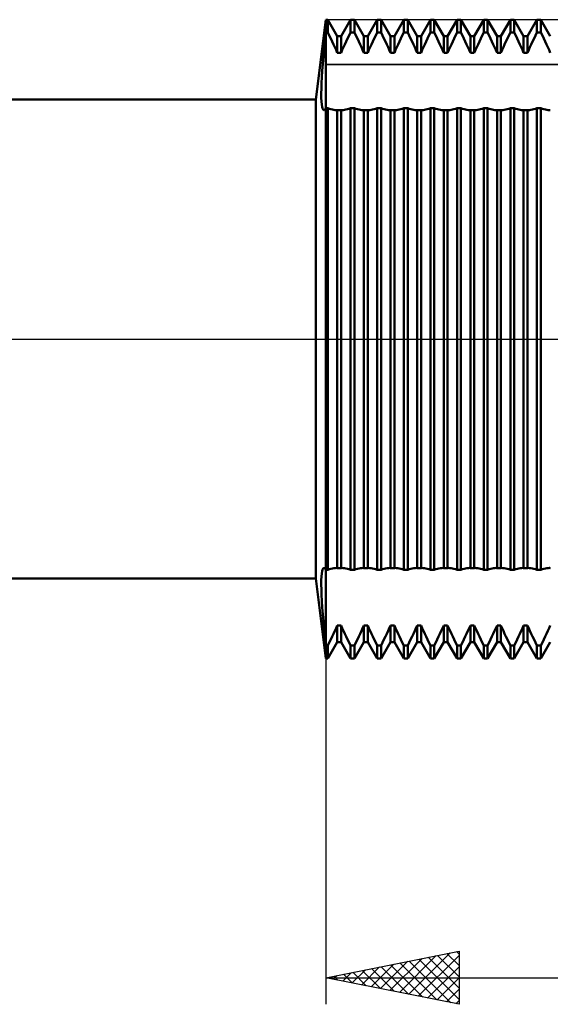
# Model space of a CAD drawing. Units: millimetres. Extents: x -27 to 180, y -41 to 47.
# Drawn here: x 101 to 120, y -25 to 12 of the extents above; entities that cross this region are included whole.
import ezdxf

# ---------------------------------------------------------------- set-up
doc = ezdxf.new("R2010")
doc.units = ezdxf.units.MM
doc.header["$LTSCALE"] = 5.15
doc.linetypes.add('LONGDASH_DASH', pattern=[0.85, 0.4, -0.2, 0.05, -0.2])
for name, color, linetype in [('1', 4, 'CONTINUOUS'), ('2', 7, 'CONTINUOUS'), ('4', 2, 'LONGDASH_DASH'), ('CUT', 1, 'CONTINUOUS'), ('NOCUT', 7, 'CONTINUOUS'), ('SK4', 2, 'LONGDASH_DASH')]:
    doc.layers.add(name, color=color, linetype=linetype)

msp = doc.modelspace()

# ---------------------------------------------------------------- linework, layer by layer
at = {"layer": '1', "color": 4, "linetype": 'CONTINUOUS', "lineweight": 50}
for p, q in [((111.625, 9), (112, 12)), ((112, 12), (112.073, 12)), ((112, -12), (112, 12)), ((112.427, 11.386), (112.073, 12)), ((112.073, 11.52), (112.073, 12)), ((112.573, 11.386), (112.927, 12)), ((112.927, 12), (113.073, 12)), ((112.927, 11.52), (112.927, 12)), ((113.427, 11.386), (113.073, 12)), ((113.073, 11.52), (113.073, 12)), ((113.573, 11.386), (113.927, 12)), ((113.927, 12), (114.073, 12)), ((113.927, 11.52), (113.927, 12)), ((114.427, 11.386), (114.073, 12)), ((114.073, 11.52), (114.073, 12)), ((114.573, 11.386), (114.927, 12)), ((114.927, 12), (115.073, 12)), ((114.927, 11.52), (114.927, 12)), ((115.427, 11.386), (115.073, 12)), ((115.073, 11.52), (115.073, 12)), ((115.573, 11.386), (115.927, 12)), ((115.927, 12), (116.073, 12)), ((115.927, 11.52), (115.927, 12)), ((116.427, 11.386), (116.073, 12)), ((116.073, 11.52), (116.073, 12)), ((116.573, 11.386), (116.927, 12)), ((116.927, 12), (117.073, 12)), ((116.927, 11.52), (116.927, 12)), ((117.427, 11.386), (117.073, 12)), ((117.073, 11.52), (117.073, 12)), ((117.573, 11.386), (117.927, 12)), ((117.927, 12), (118.073, 12)), ((117.927, 11.52), (117.927, 12)), ((118.427, 11.386), (118.073, 12)), ((118.073, 11.52), (118.073, 12)), ((118.573, 11.386), (118.927, 12)), ((118.927, 12), (119.073, 12)), ((118.927, 11.52), (118.927, 12)), ((119.427, 11.386), (119.073, 12)), ((119.073, 11.52), (119.073, 12)), ((119.573, 11.386), (119.927, 12)), ((119.927, 12), (120.073, 12)), ((119.927, 11.52), (119.927, 12)), ((120.427, 11.386), (120.073, 12)), ((120.073, 11.52), (120.073, 12)), ((111.967, 11.208), (112, 11.52)), ((112, 11.52), (112.073, 11.52)), ((112.129, 11.406), (112.073, 11.52)), ((112.871, 11.406), (112.927, 11.52)), ((112.927, 11.52), (113.073, 11.52)), ((113.129, 11.406), (113.073, 11.52)), ((113.871, 11.406), (113.927, 11.52)), ((113.927, 11.52), (114.073, 11.52)), ((114.129, 11.406), (114.073, 11.52)), ((114.871, 11.406), (114.927, 11.52)), ((114.927, 11.52), (115.073, 11.52)), ((115.129, 11.406), (115.073, 11.52)), ((115.871, 11.406), (115.927, 11.52)), ((115.927, 11.52), (116.073, 11.52)), ((116.129, 11.406), (116.073, 11.52)), ((116.871, 11.406), (116.927, 11.52)), ((116.927, 11.52), (117.073, 11.52)), ((117.129, 11.406), (117.073, 11.52)), ((117.871, 11.406), (117.927, 11.52)), ((117.927, 11.52), (118.073, 11.52)), ((118.129, 11.406), (118.073, 11.52)), ((118.871, 11.406), (118.927, 11.52)), ((118.927, 11.52), (119.073, 11.52)), ((119.129, 11.406), (119.073, 11.52)), ((119.871, 11.406), (119.927, 11.52)), ((119.927, 11.52), (120.073, 11.52)), ((120.129, 11.406), (120.073, 11.52)), ((111.937, 10.906), (111.967, 11.208)), ((112.183, 11.293), (112.129, 11.406)), ((112.236, 11.183), (112.183, 11.293)), ((112.286, 11.074), (112.236, 11.183)), ((112.427, 11.386), (112.573, 11.386)), ((112.427, 10.76), (112.427, 11.386)), ((112.573, 10.76), (112.573, 11.386)), ((112.714, 11.074), (112.764, 11.183)), ((112.764, 11.183), (112.817, 11.293)), ((112.817, 11.293), (112.871, 11.406)), ((113.183, 11.293), (113.129, 11.406)), ((113.236, 11.183), (113.183, 11.293)), ((113.286, 11.074), (113.236, 11.183)), ((113.427, 11.386), (113.573, 11.386)), ((113.427, 10.76), (113.427, 11.386)), ((113.573, 10.76), (113.573, 11.386)), ((113.714, 11.074), (113.764, 11.183)), ((113.764, 11.183), (113.817, 11.293)), ((113.817, 11.293), (113.871, 11.406)), ((114.183, 11.293), (114.129, 11.406)), ((114.236, 11.183), (114.183, 11.293)), ((114.286, 11.074), (114.236, 11.183)), ((114.427, 11.386), (114.573, 11.386)), ((114.427, 10.76), (114.427, 11.386)), ((114.573, 10.76), (114.573, 11.386)), ((114.714, 11.074), (114.764, 11.183)), ((114.764, 11.183), (114.817, 11.293)), ((114.817, 11.293), (114.871, 11.406)), ((115.183, 11.293), (115.129, 11.406)), ((115.236, 11.183), (115.183, 11.293)), ((115.286, 11.074), (115.236, 11.183)), ((115.427, 11.386), (115.573, 11.386)), ((115.427, 10.76), (115.427, 11.386)), ((115.573, 10.76), (115.573, 11.386)), ((115.714, 11.074), (115.764, 11.183)), ((115.764, 11.183), (115.817, 11.293)), ((115.817, 11.293), (115.871, 11.406)), ((116.183, 11.293), (116.129, 11.406)), ((116.236, 11.183), (116.183, 11.293)), ((116.286, 11.074), (116.236, 11.183)), ((116.427, 11.386), (116.573, 11.386)), ((116.427, 10.76), (116.427, 11.386)), ((116.573, 10.76), (116.573, 11.386)), ((116.714, 11.074), (116.764, 11.183)), ((116.764, 11.183), (116.817, 11.293)), ((116.817, 11.293), (116.871, 11.406)), ((117.183, 11.293), (117.129, 11.406)), ((117.236, 11.183), (117.183, 11.293)), ((117.286, 11.074), (117.236, 11.183)), ((117.427, 11.386), (117.573, 11.386)), ((117.427, 10.76), (117.427, 11.386)), ((117.573, 10.76), (117.573, 11.386)), ((117.714, 11.074), (117.764, 11.183)), ((117.764, 11.183), (117.817, 11.293)), ((117.817, 11.293), (117.871, 11.406)), ((118.183, 11.293), (118.129, 11.406)), ((118.236, 11.183), (118.183, 11.293)), ((118.286, 11.074), (118.236, 11.183)), ((118.427, 11.386), (118.573, 11.386)), ((118.427, 10.76), (118.427, 11.386)), ((118.573, 10.76), (118.573, 11.386)), ((118.714, 11.074), (118.764, 11.183)), ((118.764, 11.183), (118.817, 11.293)), ((118.817, 11.293), (118.871, 11.406)), ((119.183, 11.293), (119.129, 11.406)), ((119.236, 11.183), (119.183, 11.293)), ((119.286, 11.074), (119.236, 11.183)), ((119.427, 11.386), (119.573, 11.386)), ((119.427, 10.76), (119.427, 11.386)), ((119.573, 10.76), (119.573, 11.386)), ((119.714, 11.074), (119.764, 11.183)), ((119.764, 11.183), (119.817, 11.293)), ((119.817, 11.293), (119.871, 11.406)), ((120.183, 11.293), (120.129, 11.406)), ((120.236, 11.183), (120.183, 11.293)), ((120.286, 11.074), (120.236, 11.183)), ((111.91, 10.617), (111.937, 10.906)), ((112.335, 10.968), (112.286, 11.074)), ((112.382, 10.864), (112.335, 10.968)), ((112.427, 10.76), (112.382, 10.864)), ((112.427, 10.76), (112.573, 10.76)), ((112.573, 10.76), (112.618, 10.864)), ((112.618, 10.864), (112.665, 10.968)), ((112.665, 10.968), (112.714, 11.074)), ((113.335, 10.968), (113.286, 11.074)), ((113.382, 10.864), (113.335, 10.968)), ((113.427, 10.76), (113.382, 10.864)), ((113.427, 10.76), (113.573, 10.76)), ((113.573, 10.76), (113.618, 10.864)), ((113.618, 10.864), (113.665, 10.968)), ((113.665, 10.968), (113.714, 11.074)), ((114.335, 10.968), (114.286, 11.074)), ((114.382, 10.864), (114.335, 10.968)), ((114.427, 10.76), (114.382, 10.864)), ((114.427, 10.76), (114.573, 10.76)), ((114.573, 10.76), (114.618, 10.864)), ((114.618, 10.864), (114.665, 10.968)), ((114.665, 10.968), (114.714, 11.074)), ((115.335, 10.968), (115.286, 11.074)), ((115.382, 10.864), (115.335, 10.968)), ((115.427, 10.76), (115.382, 10.864)), ((115.427, 10.76), (115.573, 10.76)), ((115.573, 10.76), (115.618, 10.864)), ((115.618, 10.864), (115.665, 10.968)), ((115.665, 10.968), (115.714, 11.074)), ((116.335, 10.968), (116.286, 11.074)), ((116.382, 10.864), (116.335, 10.968)), ((116.427, 10.76), (116.382, 10.864)), ((116.427, 10.76), (116.573, 10.76)), ((116.573, 10.76), (116.618, 10.864)), ((116.618, 10.864), (116.665, 10.968)), ((116.665, 10.968), (116.714, 11.074)), ((117.335, 10.968), (117.286, 11.074)), ((117.382, 10.864), (117.335, 10.968)), ((117.427, 10.76), (117.382, 10.864)), ((117.427, 10.76), (117.573, 10.76)), ((117.573, 10.76), (117.618, 10.864)), ((117.618, 10.864), (117.665, 10.968)), ((117.665, 10.968), (117.714, 11.074)), ((118.335, 10.968), (118.286, 11.074)), ((118.382, 10.864), (118.335, 10.968)), ((118.427, 10.76), (118.382, 10.864)), ((118.427, 10.76), (118.573, 10.76)), ((118.573, 10.76), (118.618, 10.864)), ((118.618, 10.864), (118.665, 10.968)), ((118.665, 10.968), (118.714, 11.074)), ((119.335, 10.968), (119.286, 11.074)), ((119.382, 10.864), (119.335, 10.968)), ((119.427, 10.76), (119.382, 10.864)), ((119.427, 10.76), (119.573, 10.76)), ((119.573, 10.76), (119.618, 10.864)), ((119.618, 10.864), (119.665, 10.968)), ((119.665, 10.968), (119.714, 11.074)), ((120.335, 10.968), (120.286, 11.074)), ((120.382, 10.864), (120.335, 10.968)), ((120.427, 10.76), (120.382, 10.864)), ((111.886, 10.342), (111.91, 10.617)), ((111.85, 9.839), (111.866, 10.082)), ((111.866, 10.082), (111.886, 10.342)), ((111.838, 9.615), (111.85, 9.839)), ((111.828, 9.227), (111.831, 9.41)), ((111.831, 9.41), (111.838, 9.615)), ((68, 9), (111.625, 9)), ((111.625, -9), (111.625, 9)), ((111.83, 9.066), (111.828, 9.227)), ((111.836, 8.928), (111.83, 9.066)), ((111.846, 8.813), (111.836, 8.928)), ((111.861, 8.723), (111.846, 8.813)), ((111.88, 8.658), (111.861, 8.723)), ((111.902, 8.619), (111.88, 8.658)), ((111.928, 8.605), (111.902, 8.619)), ((111.928, 8.605), (111.939, 8.606)), ((111.939, 8.606), (111.951, 8.612)), ((111.951, 8.612), (111.962, 8.621)), ((111.962, 8.621), (111.975, 8.634)), ((111.975, 8.634), (111.987, 8.65)), ((111.987, 8.65), (112, 8.671)), ((112, 8.671), (112.073, 8.671)), ((112.132, 8.65), (112.073, 8.671)), ((112.073, -8.671), (112.073, 8.671)), ((112.19, 8.634), (112.132, 8.65)), ((112.246, 8.621), (112.19, 8.634)), ((112.299, 8.612), (112.246, 8.621)), ((112.35, 8.606), (112.299, 8.612)), ((112.399, 8.604), (112.35, 8.606)), ((112.399, 8.604), (112.404, 8.604)), ((112.404, 8.604), (112.408, 8.604)), ((112.408, 8.604), (112.413, 8.605)), ((112.413, 8.605), (112.418, 8.605)), ((112.418, 8.605), (112.422, 8.605)), ((112.422, 8.605), (112.427, 8.605)), ((112.427, 8.605), (112.573, 8.605)), ((112.427, -8.605), (112.427, 8.605)), ((112.578, 8.605), (112.573, 8.605)), ((112.573, -8.605), (112.573, 8.605)), ((112.582, 8.605), (112.578, 8.605)), ((112.587, 8.605), (112.582, 8.605)), ((112.592, 8.604), (112.587, 8.605)), ((112.596, 8.604), (112.592, 8.604)), ((112.601, 8.604), (112.596, 8.604)), ((112.601, 8.604), (112.65, 8.606)), ((112.65, 8.606), (112.701, 8.612)), ((112.701, 8.612), (112.754, 8.621)), ((112.754, 8.621), (112.81, 8.634)), ((112.81, 8.634), (112.868, 8.65)), ((112.868, 8.65), (112.927, 8.671)), ((112.927, 8.671), (113.073, 8.671)), ((112.927, -8.671), (112.927, 8.671)), ((113.132, 8.65), (113.073, 8.671)), ((113.073, -8.671), (113.073, 8.671)), ((113.19, 8.634), (113.132, 8.65)), ((113.246, 8.621), (113.19, 8.634)), ((113.299, 8.612), (113.246, 8.621)), ((113.35, 8.606), (113.299, 8.612)), ((113.399, 8.604), (113.35, 8.606)), ((113.399, 8.604), (113.404, 8.604)), ((113.404, 8.604), (113.408, 8.604)), ((113.408, 8.604), (113.413, 8.605)), ((113.413, 8.605), (113.418, 8.605)), ((113.418, 8.605), (113.422, 8.605)), ((113.422, 8.605), (113.427, 8.605)), ((113.427, 8.605), (113.573, 8.605)), ((113.427, -8.605), (113.427, 8.605)), ((113.578, 8.605), (113.573, 8.605)), ((113.573, -8.605), (113.573, 8.605)), ((113.582, 8.605), (113.578, 8.605)), ((113.587, 8.605), (113.582, 8.605)), ((113.592, 8.604), (113.587, 8.605)), ((113.596, 8.604), (113.592, 8.604)), ((113.601, 8.604), (113.596, 8.604)), ((113.601, 8.604), (113.65, 8.606)), ((113.65, 8.606), (113.701, 8.612)), ((113.701, 8.612), (113.754, 8.621)), ((113.754, 8.621), (113.81, 8.634)), ((113.81, 8.634), (113.868, 8.65)), ((113.868, 8.65), (113.927, 8.671)), ((113.927, 8.671), (114.073, 8.671)), ((113.927, -8.671), (113.927, 8.671)), ((114.132, 8.65), (114.073, 8.671)), ((114.073, -8.671), (114.073, 8.671)), ((114.19, 8.634), (114.132, 8.65)), ((114.246, 8.621), (114.19, 8.634)), ((114.299, 8.612), (114.246, 8.621)), ((114.35, 8.606), (114.299, 8.612)), ((114.399, 8.604), (114.35, 8.606)), ((114.399, 8.604), (114.404, 8.604)), ((114.404, 8.604), (114.408, 8.604)), ((114.408, 8.604), (114.413, 8.605)), ((114.413, 8.605), (114.418, 8.605)), ((114.418, 8.605), (114.422, 8.605)), ((114.422, 8.605), (114.427, 8.605)), ((114.427, 8.605), (114.573, 8.605)), ((114.427, -8.605), (114.427, 8.605)), ((114.578, 8.605), (114.573, 8.605)), ((114.573, -8.605), (114.573, 8.605)), ((114.582, 8.605), (114.578, 8.605)), ((114.587, 8.605), (114.582, 8.605)), ((114.592, 8.604), (114.587, 8.605)), ((114.596, 8.604), (114.592, 8.604)), ((114.601, 8.604), (114.596, 8.604)), ((114.601, 8.604), (114.65, 8.606)), ((114.65, 8.606), (114.701, 8.612)), ((114.701, 8.612), (114.754, 8.621)), ((114.754, 8.621), (114.81, 8.634)), ((114.81, 8.634), (114.868, 8.65)), ((114.868, 8.65), (114.927, 8.671)), ((114.927, 8.671), (115.073, 8.671)), ((114.927, -8.671), (114.927, 8.671)), ((115.132, 8.65), (115.073, 8.671)), ((115.073, -8.671), (115.073, 8.671)), ((115.19, 8.634), (115.132, 8.65)), ((115.246, 8.621), (115.19, 8.634)), ((115.299, 8.612), (115.246, 8.621)), ((115.35, 8.606), (115.299, 8.612)), ((115.399, 8.604), (115.35, 8.606)), ((115.399, 8.604), (115.404, 8.604)), ((115.404, 8.604), (115.408, 8.604)), ((115.408, 8.604), (115.413, 8.605)), ((115.413, 8.605), (115.418, 8.605)), ((115.418, 8.605), (115.422, 8.605)), ((115.422, 8.605), (115.427, 8.605)), ((115.427, 8.605), (115.573, 8.605)), ((115.427, -8.605), (115.427, 8.605)), ((115.578, 8.605), (115.573, 8.605)), ((115.573, -8.605), (115.573, 8.605)), ((115.582, 8.605), (115.578, 8.605)), ((115.587, 8.605), (115.582, 8.605)), ((115.592, 8.604), (115.587, 8.605)), ((115.596, 8.604), (115.592, 8.604)), ((115.601, 8.604), (115.596, 8.604)), ((115.601, 8.604), (115.65, 8.606)), ((115.65, 8.606), (115.701, 8.612)), ((115.701, 8.612), (115.754, 8.621)), ((115.754, 8.621), (115.81, 8.634)), ((115.81, 8.634), (115.868, 8.65)), ((115.868, 8.65), (115.927, 8.671)), ((115.927, 8.671), (116.073, 8.671)), ((115.927, -8.671), (115.927, 8.671)), ((116.132, 8.65), (116.073, 8.671)), ((116.073, -8.671), (116.073, 8.671)), ((116.19, 8.634), (116.132, 8.65)), ((116.246, 8.621), (116.19, 8.634)), ((116.299, 8.612), (116.246, 8.621)), ((116.35, 8.606), (116.299, 8.612)), ((116.399, 8.604), (116.35, 8.606)), ((116.399, 8.604), (116.404, 8.604)), ((116.404, 8.604), (116.408, 8.604)), ((116.408, 8.604), (116.413, 8.605)), ((116.413, 8.605), (116.418, 8.605)), ((116.418, 8.605), (116.422, 8.605)), ((116.422, 8.605), (116.427, 8.605)), ((116.427, 8.605), (116.573, 8.605)), ((116.427, -8.605), (116.427, 8.605)), ((116.578, 8.605), (116.573, 8.605)), ((116.573, -8.605), (116.573, 8.605)), ((116.582, 8.605), (116.578, 8.605)), ((116.587, 8.605), (116.582, 8.605)), ((116.592, 8.604), (116.587, 8.605)), ((116.596, 8.604), (116.592, 8.604)), ((116.601, 8.604), (116.596, 8.604)), ((116.601, 8.604), (116.65, 8.606)), ((116.65, 8.606), (116.701, 8.612)), ((116.701, 8.612), (116.754, 8.621)), ((116.754, 8.621), (116.81, 8.634)), ((116.81, 8.634), (116.868, 8.65)), ((116.868, 8.65), (116.927, 8.671)), ((116.927, 8.671), (117.073, 8.671)), ((116.927, -8.671), (116.927, 8.671)), ((117.132, 8.65), (117.073, 8.671)), ((117.073, -8.671), (117.073, 8.671)), ((117.19, 8.634), (117.132, 8.65)), ((117.246, 8.621), (117.19, 8.634)), ((117.299, 8.612), (117.246, 8.621)), ((117.35, 8.606), (117.299, 8.612)), ((117.399, 8.604), (117.35, 8.606)), ((117.399, 8.604), (117.404, 8.604)), ((117.404, 8.604), (117.408, 8.604)), ((117.408, 8.604), (117.413, 8.605)), ((117.413, 8.605), (117.418, 8.605)), ((117.418, 8.605), (117.422, 8.605)), ((117.422, 8.605), (117.427, 8.605)), ((117.427, 8.605), (117.573, 8.605)), ((117.427, -8.605), (117.427, 8.605)), ((117.578, 8.605), (117.573, 8.605)), ((117.573, -8.605), (117.573, 8.605)), ((117.582, 8.605), (117.578, 8.605)), ((117.587, 8.605), (117.582, 8.605)), ((117.592, 8.604), (117.587, 8.605)), ((117.596, 8.604), (117.592, 8.604)), ((117.601, 8.604), (117.596, 8.604)), ((117.601, 8.604), (117.65, 8.606)), ((117.65, 8.606), (117.701, 8.612)), ((117.701, 8.612), (117.754, 8.621)), ((117.754, 8.621), (117.81, 8.634)), ((117.81, 8.634), (117.868, 8.65)), ((117.868, 8.65), (117.927, 8.671)), ((117.927, 8.671), (118.073, 8.671)), ((117.927, -8.671), (117.927, 8.671)), ((118.132, 8.65), (118.073, 8.671)), ((118.073, -8.671), (118.073, 8.671)), ((118.19, 8.634), (118.132, 8.65)), ((118.246, 8.621), (118.19, 8.634)), ((118.299, 8.612), (118.246, 8.621)), ((118.35, 8.606), (118.299, 8.612)), ((118.399, 8.604), (118.35, 8.606)), ((118.399, 8.604), (118.404, 8.604)), ((118.404, 8.604), (118.408, 8.604)), ((118.408, 8.604), (118.413, 8.605)), ((118.413, 8.605), (118.418, 8.605)), ((118.418, 8.605), (118.422, 8.605)), ((118.422, 8.605), (118.427, 8.605)), ((118.427, 8.605), (118.573, 8.605)), ((118.427, -8.605), (118.427, 8.605)), ((118.578, 8.605), (118.573, 8.605)), ((118.573, -8.605), (118.573, 8.605)), ((118.582, 8.605), (118.578, 8.605)), ((118.587, 8.605), (118.582, 8.605)), ((118.592, 8.604), (118.587, 8.605)), ((118.596, 8.604), (118.592, 8.604)), ((118.601, 8.604), (118.596, 8.604)), ((118.601, 8.604), (118.65, 8.606)), ((118.65, 8.606), (118.701, 8.612)), ((118.701, 8.612), (118.754, 8.621)), ((118.754, 8.621), (118.81, 8.634)), ((118.81, 8.634), (118.868, 8.65)), ((118.868, 8.65), (118.927, 8.671)), ((118.927, 8.671), (119.073, 8.671)), ((118.927, -8.671), (118.927, 8.671)), ((119.132, 8.65), (119.073, 8.671)), ((119.073, -8.671), (119.073, 8.671)), ((119.19, 8.634), (119.132, 8.65)), ((119.246, 8.621), (119.19, 8.634)), ((119.299, 8.612), (119.246, 8.621)), ((119.35, 8.606), (119.299, 8.612)), ((119.399, 8.604), (119.35, 8.606)), ((119.399, 8.604), (119.404, 8.604)), ((119.404, 8.604), (119.408, 8.604)), ((119.408, 8.604), (119.413, 8.605)), ((119.413, 8.605), (119.418, 8.605)), ((119.418, 8.605), (119.422, 8.605)), ((119.422, 8.605), (119.427, 8.605)), ((119.427, 8.605), (119.573, 8.605)), ((119.427, -8.605), (119.427, 8.605)), ((119.578, 8.605), (119.573, 8.605)), ((119.573, -8.605), (119.573, 8.605)), ((119.582, 8.605), (119.578, 8.605)), ((119.587, 8.605), (119.582, 8.605)), ((119.592, 8.604), (119.587, 8.605)), ((119.596, 8.604), (119.592, 8.604)), ((119.601, 8.604), (119.596, 8.604)), ((119.601, 8.604), (119.65, 8.606)), ((119.65, 8.606), (119.701, 8.612)), ((119.701, 8.612), (119.754, 8.621)), ((119.754, 8.621), (119.81, 8.634)), ((119.81, 8.634), (119.868, 8.65)), ((119.868, 8.65), (119.927, 8.671)), ((119.927, 8.671), (120.073, 8.671)), ((119.927, -8.671), (119.927, 8.671)), ((120.132, 8.65), (120.073, 8.671)), ((120.073, -8.671), (120.073, 8.671)), ((120.19, 8.634), (120.132, 8.65)), ((120.246, 8.621), (120.19, 8.634)), ((120.299, 8.612), (120.246, 8.621)), ((120.35, 8.606), (120.299, 8.612)), ((120.399, 8.604), (120.35, 8.606)), ((120.399, 8.604), (120.404, 8.604)), ((120.404, 8.604), (120.408, 8.604)), ((120.408, 8.604), (120.413, 8.605)), ((120.413, 8.605), (120.418, 8.605)), ((120.418, 8.605), (120.422, 8.605)), ((120.422, 8.605), (120.427, 8.605)), ((111.836, -8.928), (111.846, -8.814)), ((111.846, -8.814), (111.861, -8.723)), ((111.861, -8.723), (111.88, -8.658)), ((111.88, -8.658), (111.902, -8.619)), ((111.902, -8.619), (111.928, -8.605)), ((111.939, -8.606), (111.928, -8.605)), ((111.951, -8.612), (111.939, -8.606)), ((111.962, -8.621), (111.951, -8.612)), ((111.975, -8.634), (111.962, -8.621)), ((111.987, -8.65), (111.975, -8.634)), ((112, -8.671), (111.987, -8.65)), ((112, -8.671), (112.073, -8.671)), ((112.073, -8.671), (112.132, -8.65)), ((112.132, -8.65), (112.19, -8.634)), ((112.19, -8.634), (112.246, -8.621)), ((112.246, -8.621), (112.299, -8.612)), ((112.299, -8.612), (112.35, -8.606)), ((112.35, -8.606), (112.399, -8.604)), ((112.404, -8.604), (112.399, -8.604)), ((112.408, -8.604), (112.404, -8.604)), ((112.413, -8.605), (112.408, -8.604)), ((112.418, -8.605), (112.413, -8.605)), ((112.422, -8.605), (112.418, -8.605)), ((112.427, -8.605), (112.422, -8.605)), ((112.427, -8.605), (112.573, -8.605)), ((112.573, -8.605), (112.578, -8.605)), ((112.578, -8.605), (112.582, -8.605)), ((112.582, -8.605), (112.587, -8.605)), ((112.587, -8.605), (112.592, -8.604)), ((112.592, -8.604), (112.596, -8.604)), ((112.596, -8.604), (112.601, -8.604)), ((112.65, -8.606), (112.601, -8.604)), ((112.701, -8.612), (112.65, -8.606)), ((112.754, -8.621), (112.701, -8.612)), ((112.81, -8.634), (112.754, -8.621)), ((112.868, -8.65), (112.81, -8.634)), ((112.927, -8.671), (112.868, -8.65)), ((112.927, -8.671), (113.073, -8.671)), ((113.073, -8.671), (113.132, -8.65)), ((113.132, -8.65), (113.19, -8.634)), ((113.19, -8.634), (113.246, -8.621)), ((113.246, -8.621), (113.299, -8.612)), ((113.299, -8.612), (113.35, -8.606)), ((113.35, -8.606), (113.399, -8.604)), ((113.404, -8.604), (113.399, -8.604)), ((113.408, -8.604), (113.404, -8.604)), ((113.413, -8.605), (113.408, -8.604)), ((113.418, -8.605), (113.413, -8.605)), ((113.422, -8.605), (113.418, -8.605)), ((113.427, -8.605), (113.422, -8.605)), ((113.427, -8.605), (113.573, -8.605)), ((113.573, -8.605), (113.578, -8.605)), ((113.578, -8.605), (113.582, -8.605)), ((113.582, -8.605), (113.587, -8.605)), ((113.587, -8.605), (113.592, -8.604)), ((113.592, -8.604), (113.596, -8.604)), ((113.596, -8.604), (113.601, -8.604)), ((113.65, -8.606), (113.601, -8.604)), ((113.701, -8.612), (113.65, -8.606)), ((113.754, -8.621), (113.701, -8.612)), ((113.81, -8.634), (113.754, -8.621)), ((113.868, -8.65), (113.81, -8.634)), ((113.927, -8.671), (113.868, -8.65)), ((113.927, -8.671), (114.073, -8.671)), ((114.073, -8.671), (114.132, -8.65)), ((114.132, -8.65), (114.19, -8.634)), ((114.19, -8.634), (114.246, -8.621)), ((114.246, -8.621), (114.299, -8.612)), ((114.299, -8.612), (114.35, -8.606)), ((114.35, -8.606), (114.399, -8.604)), ((114.404, -8.604), (114.399, -8.604)), ((114.408, -8.604), (114.404, -8.604)), ((114.413, -8.605), (114.408, -8.604)), ((114.418, -8.605), (114.413, -8.605)), ((114.422, -8.605), (114.418, -8.605)), ((114.427, -8.605), (114.422, -8.605)), ((114.427, -8.605), (114.573, -8.605)), ((114.573, -8.605), (114.578, -8.605)), ((114.578, -8.605), (114.582, -8.605)), ((114.582, -8.605), (114.587, -8.605)), ((114.587, -8.605), (114.592, -8.604)), ((114.592, -8.604), (114.596, -8.604)), ((114.596, -8.604), (114.601, -8.604)), ((114.65, -8.606), (114.601, -8.604)), ((114.701, -8.612), (114.65, -8.606)), ((114.754, -8.621), (114.701, -8.612)), ((114.81, -8.634), (114.754, -8.621)), ((114.868, -8.65), (114.81, -8.634)), ((114.927, -8.671), (114.868, -8.65)), ((114.927, -8.671), (115.073, -8.671)), ((115.073, -8.671), (115.132, -8.65)), ((115.132, -8.65), (115.19, -8.634)), ((115.19, -8.634), (115.246, -8.621)), ((115.246, -8.621), (115.299, -8.612)), ((115.299, -8.612), (115.35, -8.606)), ((115.35, -8.606), (115.399, -8.604)), ((115.404, -8.604), (115.399, -8.604)), ((115.408, -8.604), (115.404, -8.604)), ((115.413, -8.605), (115.408, -8.604)), ((115.418, -8.605), (115.413, -8.605)), ((115.422, -8.605), (115.418, -8.605)), ((115.427, -8.605), (115.422, -8.605)), ((115.427, -8.605), (115.573, -8.605)), ((115.573, -8.605), (115.578, -8.605)), ((115.578, -8.605), (115.582, -8.605)), ((115.582, -8.605), (115.587, -8.605)), ((115.587, -8.605), (115.592, -8.604)), ((115.592, -8.604), (115.596, -8.604)), ((115.596, -8.604), (115.601, -8.604)), ((115.65, -8.606), (115.601, -8.604)), ((115.701, -8.612), (115.65, -8.606)), ((115.754, -8.621), (115.701, -8.612)), ((115.81, -8.634), (115.754, -8.621)), ((115.868, -8.65), (115.81, -8.634)), ((115.927, -8.671), (115.868, -8.65)), ((115.927, -8.671), (116.073, -8.671)), ((116.073, -8.671), (116.132, -8.65)), ((116.132, -8.65), (116.19, -8.634)), ((116.19, -8.634), (116.246, -8.621)), ((116.246, -8.621), (116.299, -8.612)), ((116.299, -8.612), (116.35, -8.606)), ((116.35, -8.606), (116.399, -8.604)), ((116.404, -8.604), (116.399, -8.604)), ((116.408, -8.604), (116.404, -8.604)), ((116.413, -8.605), (116.408, -8.604)), ((116.418, -8.605), (116.413, -8.605)), ((116.422, -8.605), (116.418, -8.605)), ((116.427, -8.605), (116.422, -8.605)), ((116.427, -8.605), (116.573, -8.605)), ((116.573, -8.605), (116.578, -8.605)), ((116.578, -8.605), (116.582, -8.605)), ((116.582, -8.605), (116.587, -8.605)), ((116.587, -8.605), (116.592, -8.604)), ((116.592, -8.604), (116.596, -8.604)), ((116.596, -8.604), (116.601, -8.604)), ((116.65, -8.606), (116.601, -8.604)), ((116.701, -8.612), (116.65, -8.606)), ((116.754, -8.621), (116.701, -8.612)), ((116.81, -8.634), (116.754, -8.621)), ((116.868, -8.65), (116.81, -8.634)), ((116.927, -8.671), (116.868, -8.65)), ((116.927, -8.671), (117.073, -8.671)), ((117.073, -8.671), (117.132, -8.65)), ((117.132, -8.65), (117.19, -8.634)), ((117.19, -8.634), (117.246, -8.621)), ((117.246, -8.621), (117.299, -8.612)), ((117.299, -8.612), (117.35, -8.606)), ((117.35, -8.606), (117.399, -8.604)), ((117.404, -8.604), (117.399, -8.604)), ((117.408, -8.604), (117.404, -8.604)), ((117.413, -8.605), (117.408, -8.604)), ((117.418, -8.605), (117.413, -8.605)), ((117.422, -8.605), (117.418, -8.605)), ((117.427, -8.605), (117.422, -8.605)), ((117.427, -8.605), (117.573, -8.605)), ((117.573, -8.605), (117.578, -8.605)), ((117.578, -8.605), (117.582, -8.605)), ((117.582, -8.605), (117.587, -8.605)), ((117.587, -8.605), (117.592, -8.604)), ((117.592, -8.604), (117.596, -8.604)), ((117.596, -8.604), (117.601, -8.604)), ((117.65, -8.606), (117.601, -8.604)), ((117.701, -8.612), (117.65, -8.606)), ((117.754, -8.621), (117.701, -8.612)), ((117.81, -8.634), (117.754, -8.621)), ((117.868, -8.65), (117.81, -8.634)), ((117.927, -8.671), (117.868, -8.65)), ((117.927, -8.671), (118.073, -8.671)), ((118.073, -8.671), (118.132, -8.65)), ((118.132, -8.65), (118.19, -8.634)), ((118.19, -8.634), (118.246, -8.621)), ((118.246, -8.621), (118.299, -8.612)), ((118.299, -8.612), (118.35, -8.606)), ((118.35, -8.606), (118.399, -8.604)), ((118.404, -8.604), (118.399, -8.604)), ((118.408, -8.604), (118.404, -8.604)), ((118.413, -8.605), (118.408, -8.604)), ((118.418, -8.605), (118.413, -8.605)), ((118.422, -8.605), (118.418, -8.605)), ((118.427, -8.605), (118.422, -8.605)), ((118.427, -8.605), (118.573, -8.605)), ((118.573, -8.605), (118.578, -8.605)), ((118.578, -8.605), (118.582, -8.605)), ((118.582, -8.605), (118.587, -8.605)), ((118.587, -8.605), (118.592, -8.604)), ((118.592, -8.604), (118.596, -8.604)), ((118.596, -8.604), (118.601, -8.604)), ((118.65, -8.606), (118.601, -8.604)), ((118.701, -8.612), (118.65, -8.606)), ((118.754, -8.621), (118.701, -8.612)), ((118.81, -8.634), (118.754, -8.621)), ((118.868, -8.65), (118.81, -8.634)), ((118.927, -8.671), (118.868, -8.65)), ((118.927, -8.671), (119.073, -8.671)), ((119.073, -8.671), (119.132, -8.65)), ((119.132, -8.65), (119.19, -8.634)), ((119.19, -8.634), (119.246, -8.621)), ((119.246, -8.621), (119.299, -8.612)), ((119.299, -8.612), (119.35, -8.606)), ((119.35, -8.606), (119.399, -8.604)), ((119.404, -8.604), (119.399, -8.604)), ((119.408, -8.604), (119.404, -8.604)), ((119.413, -8.605), (119.408, -8.604)), ((119.418, -8.605), (119.413, -8.605)), ((119.422, -8.605), (119.418, -8.605)), ((119.427, -8.605), (119.422, -8.605)), ((119.427, -8.605), (119.573, -8.605)), ((119.573, -8.605), (119.578, -8.605)), ((119.578, -8.605), (119.582, -8.605)), ((119.582, -8.605), (119.587, -8.605)), ((119.587, -8.605), (119.592, -8.604)), ((119.592, -8.604), (119.596, -8.604)), ((119.596, -8.604), (119.601, -8.604)), ((119.65, -8.606), (119.601, -8.604)), ((119.701, -8.612), (119.65, -8.606)), ((119.754, -8.621), (119.701, -8.612)), ((119.81, -8.634), (119.754, -8.621)), ((119.868, -8.65), (119.81, -8.634)), ((119.927, -8.671), (119.868, -8.65)), ((119.927, -8.671), (120.073, -8.671)), ((120.073, -8.671), (120.132, -8.65)), ((120.132, -8.65), (120.19, -8.634)), ((120.19, -8.634), (120.246, -8.621)), ((120.246, -8.621), (120.299, -8.612)), ((120.299, -8.612), (120.35, -8.606)), ((120.35, -8.606), (120.399, -8.604)), ((120.404, -8.604), (120.399, -8.604)), ((120.408, -8.604), (120.404, -8.604)), ((120.413, -8.605), (120.408, -8.604)), ((120.418, -8.605), (120.413, -8.605)), ((120.422, -8.605), (120.418, -8.605)), ((120.427, -8.605), (120.422, -8.605)), ((68, -9), (111.625, -9)), ((112, -12), (111.625, -9)), ((111.828, -9.229), (111.83, -9.067)), ((111.831, -9.412), (111.828, -9.229)), ((111.83, -9.067), (111.836, -8.928)), ((111.839, -9.616), (111.831, -9.412)), ((111.85, -9.84), (111.839, -9.616)), ((111.866, -10.083), (111.85, -9.84)), ((111.887, -10.343), (111.866, -10.083)), ((111.91, -10.618), (111.887, -10.343)), ((111.937, -10.907), (111.91, -10.618)), ((111.967, -11.208), (111.937, -10.907)), ((112.236, -11.183), (112.286, -11.074)), ((112.286, -11.074), (112.335, -10.968)), ((112.335, -10.968), (112.382, -10.864)), ((112.382, -10.864), (112.427, -10.76)), ((112.427, -10.76), (112.573, -10.76)), ((112.427, -11.386), (112.427, -10.76)), ((112.618, -10.864), (112.573, -10.76)), ((112.573, -11.386), (112.573, -10.76)), ((112.665, -10.968), (112.618, -10.864)), ((112.714, -11.074), (112.665, -10.968)), ((112.764, -11.183), (112.714, -11.074)), ((113.236, -11.183), (113.286, -11.074)), ((113.286, -11.074), (113.335, -10.968)), ((113.335, -10.968), (113.382, -10.864)), ((113.382, -10.864), (113.427, -10.76)), ((113.427, -10.76), (113.573, -10.76)), ((113.427, -11.386), (113.427, -10.76)), ((113.618, -10.864), (113.573, -10.76)), ((113.573, -11.386), (113.573, -10.76)), ((113.665, -10.968), (113.618, -10.864)), ((113.714, -11.074), (113.665, -10.968)), ((113.764, -11.183), (113.714, -11.074)), ((114.236, -11.183), (114.286, -11.074)), ((114.286, -11.074), (114.335, -10.968)), ((114.335, -10.968), (114.382, -10.864)), ((114.382, -10.864), (114.427, -10.76)), ((114.427, -10.76), (114.573, -10.76)), ((114.427, -11.386), (114.427, -10.76)), ((114.618, -10.864), (114.573, -10.76)), ((114.573, -11.386), (114.573, -10.76)), ((114.665, -10.968), (114.618, -10.864)), ((114.714, -11.074), (114.665, -10.968)), ((114.764, -11.183), (114.714, -11.074)), ((115.236, -11.183), (115.286, -11.074)), ((115.286, -11.074), (115.335, -10.968)), ((115.335, -10.968), (115.382, -10.864)), ((115.382, -10.864), (115.427, -10.76)), ((115.427, -10.76), (115.573, -10.76)), ((115.427, -11.386), (115.427, -10.76)), ((115.618, -10.864), (115.573, -10.76)), ((115.573, -11.386), (115.573, -10.76)), ((115.665, -10.968), (115.618, -10.864)), ((115.714, -11.074), (115.665, -10.968)), ((115.764, -11.183), (115.714, -11.074)), ((116.236, -11.183), (116.286, -11.074)), ((116.286, -11.074), (116.335, -10.968)), ((116.335, -10.968), (116.382, -10.864)), ((116.382, -10.864), (116.427, -10.76)), ((116.427, -10.76), (116.573, -10.76)), ((116.427, -11.386), (116.427, -10.76)), ((116.618, -10.864), (116.573, -10.76)), ((116.573, -11.386), (116.573, -10.76)), ((116.665, -10.968), (116.618, -10.864)), ((116.714, -11.074), (116.665, -10.968)), ((116.764, -11.183), (116.714, -11.074)), ((117.236, -11.183), (117.286, -11.074)), ((117.286, -11.074), (117.335, -10.968)), ((117.335, -10.968), (117.382, -10.864)), ((117.382, -10.864), (117.427, -10.76)), ((117.427, -10.76), (117.573, -10.76)), ((117.427, -11.386), (117.427, -10.76)), ((117.618, -10.864), (117.573, -10.76)), ((117.573, -11.386), (117.573, -10.76)), ((117.665, -10.968), (117.618, -10.864)), ((117.714, -11.074), (117.665, -10.968)), ((117.764, -11.183), (117.714, -11.074)), ((118.236, -11.183), (118.286, -11.074)), ((118.286, -11.074), (118.335, -10.968)), ((118.335, -10.968), (118.382, -10.864)), ((118.382, -10.864), (118.427, -10.76)), ((118.427, -10.76), (118.573, -10.76)), ((118.427, -11.386), (118.427, -10.76)), ((118.618, -10.864), (118.573, -10.76)), ((118.573, -11.386), (118.573, -10.76)), ((118.665, -10.968), (118.618, -10.864)), ((118.714, -11.074), (118.665, -10.968)), ((118.764, -11.183), (118.714, -11.074)), ((119.236, -11.183), (119.286, -11.074)), ((119.286, -11.074), (119.335, -10.968)), ((119.335, -10.968), (119.382, -10.864)), ((119.382, -10.864), (119.427, -10.76)), ((119.427, -10.76), (119.573, -10.76)), ((119.427, -11.386), (119.427, -10.76)), ((119.618, -10.864), (119.573, -10.76)), ((119.573, -11.386), (119.573, -10.76)), ((119.665, -10.968), (119.618, -10.864)), ((119.714, -11.074), (119.665, -10.968)), ((119.764, -11.183), (119.714, -11.074)), ((120.236, -11.183), (120.286, -11.074)), ((120.286, -11.074), (120.335, -10.968)), ((120.335, -10.968), (120.382, -10.864)), ((120.382, -10.864), (120.427, -10.76)), ((112, -11.52), (111.967, -11.208)), ((112.073, -12), (112.427, -11.386)), ((112.073, -11.52), (112.129, -11.406)), ((112.129, -11.406), (112.183, -11.293)), ((112.183, -11.293), (112.236, -11.183)), ((112.427, -11.386), (112.573, -11.386)), ((112.927, -12), (112.573, -11.386)), ((112.817, -11.293), (112.764, -11.183)), ((112.871, -11.406), (112.817, -11.293)), ((112.927, -11.52), (112.871, -11.406)), ((113.073, -12), (113.427, -11.386)), ((113.073, -11.52), (113.129, -11.406)), ((113.129, -11.406), (113.183, -11.293)), ((113.183, -11.293), (113.236, -11.183)), ((113.427, -11.386), (113.573, -11.386)), ((113.927, -12), (113.573, -11.386)), ((113.817, -11.293), (113.764, -11.183)), ((113.871, -11.406), (113.817, -11.293)), ((113.927, -11.52), (113.871, -11.406)), ((114.073, -12), (114.427, -11.386)), ((114.073, -11.52), (114.129, -11.406)), ((114.129, -11.406), (114.183, -11.293)), ((114.183, -11.293), (114.236, -11.183)), ((114.427, -11.386), (114.573, -11.386)), ((114.927, -12), (114.573, -11.386)), ((114.817, -11.293), (114.764, -11.183)), ((114.871, -11.406), (114.817, -11.293)), ((114.927, -11.52), (114.871, -11.406)), ((115.073, -12), (115.427, -11.386)), ((115.073, -11.52), (115.129, -11.406)), ((115.129, -11.406), (115.183, -11.293)), ((115.183, -11.293), (115.236, -11.183)), ((115.427, -11.386), (115.573, -11.386)), ((115.927, -12), (115.573, -11.386)), ((115.817, -11.293), (115.764, -11.183)), ((115.871, -11.406), (115.817, -11.293)), ((115.927, -11.52), (115.871, -11.406)), ((116.073, -12), (116.427, -11.386)), ((116.073, -11.52), (116.129, -11.406)), ((116.129, -11.406), (116.183, -11.293)), ((116.183, -11.293), (116.236, -11.183)), ((116.427, -11.386), (116.573, -11.386)), ((116.927, -12), (116.573, -11.386)), ((116.817, -11.293), (116.764, -11.183)), ((116.871, -11.406), (116.817, -11.293)), ((116.927, -11.52), (116.871, -11.406)), ((117.073, -12), (117.427, -11.386)), ((117.073, -11.52), (117.129, -11.406)), ((117.129, -11.406), (117.183, -11.293)), ((117.183, -11.293), (117.236, -11.183)), ((117.427, -11.386), (117.573, -11.386)), ((117.927, -12), (117.573, -11.386)), ((117.817, -11.293), (117.764, -11.183)), ((117.871, -11.406), (117.817, -11.293)), ((117.927, -11.52), (117.871, -11.406)), ((118.073, -12), (118.427, -11.386)), ((118.073, -11.52), (118.129, -11.406)), ((118.129, -11.406), (118.183, -11.293)), ((118.183, -11.293), (118.236, -11.183)), ((118.427, -11.386), (118.573, -11.386)), ((118.927, -12), (118.573, -11.386)), ((118.817, -11.293), (118.764, -11.183)), ((118.871, -11.406), (118.817, -11.293)), ((118.927, -11.52), (118.871, -11.406)), ((119.073, -12), (119.427, -11.386)), ((119.073, -11.52), (119.129, -11.406)), ((119.129, -11.406), (119.183, -11.293)), ((119.183, -11.293), (119.236, -11.183)), ((119.427, -11.386), (119.573, -11.386)), ((119.927, -12), (119.573, -11.386)), ((119.817, -11.293), (119.764, -11.183)), ((119.871, -11.406), (119.817, -11.293)), ((119.927, -11.52), (119.871, -11.406)), ((120.073, -12), (120.427, -11.386)), ((120.073, -11.52), (120.129, -11.406)), ((120.129, -11.406), (120.183, -11.293)), ((120.183, -11.293), (120.236, -11.183)), ((112, -11.52), (112.073, -11.52)), ((112.073, -12), (112.073, -11.52)), ((112.927, -11.52), (113.073, -11.52)), ((112.927, -12), (112.927, -11.52)), ((113.073, -12), (113.073, -11.52)), ((113.927, -11.52), (114.073, -11.52)), ((113.927, -12), (113.927, -11.52)), ((114.073, -12), (114.073, -11.52)), ((114.927, -11.52), (115.073, -11.52)), ((114.927, -12), (114.927, -11.52)), ((115.073, -12), (115.073, -11.52)), ((115.927, -11.52), (116.073, -11.52)), ((115.927, -12), (115.927, -11.52)), ((116.073, -12), (116.073, -11.52)), ((116.927, -11.52), (117.073, -11.52)), ((116.927, -12), (116.927, -11.52)), ((117.073, -12), (117.073, -11.52)), ((117.927, -11.52), (118.073, -11.52)), ((117.927, -12), (117.927, -11.52)), ((118.073, -12), (118.073, -11.52)), ((118.927, -11.52), (119.073, -11.52)), ((118.927, -12), (118.927, -11.52)), ((119.073, -12), (119.073, -11.52)), ((119.927, -11.52), (120.073, -11.52)), ((119.927, -12), (119.927, -11.52)), ((120.073, -12), (120.073, -11.52)), ((112, -12), (112.073, -12)), ((112.927, -12), (113.073, -12)), ((113.927, -12), (114.073, -12)), ((114.927, -12), (115.073, -12)), ((115.927, -12), (116.073, -12)), ((116.927, -12), (117.073, -12)), ((117.927, -12), (118.073, -12)), ((118.927, -12), (119.073, -12)), ((119.927, -12), (120.073, -12))]:
    msp.add_line(p, q, dxfattribs=at)
at = {"layer": '2', "color": 7, "linetype": 'CONTINUOUS', "lineweight": 25}
for p, q in [((112, -0.55), (112, -25)), ((112, -24), (117, -23)), ((114.407, -24.481), (115.611, -23.278)), ((114.761, -24.552), (116.141, -23.172)), ((115.114, -24.623), (116.671, -23.066)), ((115.468, -24.694), (117, -23.161)), ((115.486, -23.303), (117, -24.817)), ((115.839, -23.232), (117, -24.393)), ((116.193, -23.161), (117, -23.968)), ((116.547, -23.091), (117, -23.544)), ((116.9, -23.02), (117, -23.12)), ((117, -23), (117, -25)), ((113.346, -24.269), (114.02, -23.596)), ((113.7, -24.34), (114.55, -23.49)), ((113.718, -23.656), (114.577, -24.515)), ((114.054, -24.411), (115.08, -23.384)), ((114.072, -23.586), (115.107, -24.621)), ((114.425, -23.515), (115.638, -24.728)), ((114.779, -23.444), (116.168, -24.834)), ((115.132, -23.374), (116.698, -24.94)), ((115.821, -24.764), (117, -23.586)), ((112, -24), (140, -24)), ((117, -25), (112, -24)), ((112.286, -24.057), (112.429, -23.914)), ((112.304, -23.939), (112.456, -24.091)), ((112.639, -24.128), (112.959, -23.808)), ((112.657, -23.869), (112.986, -24.197)), ((112.993, -24.199), (113.489, -23.702)), ((113.011, -23.798), (113.517, -24.303)), ((113.365, -23.727), (114.047, -24.409)), ((116.175, -24.835), (117, -24.01)), ((116.528, -24.906), (117, -24.434)), ((116.882, -24.976), (117, -24.858))]:
    msp.add_line(p, q, dxfattribs=at)
at = {"layer": '4', "color": 2, "linetype": 'LONGDASH_DASH', "lineweight": 25}
msp.add_line((68, 0), (140, 0), dxfattribs=at)
at = {"layer": 'CUT', "color": 1, "linetype": 'CONTINUOUS', "lineweight": 25}
for p, q in [((136, 12), (112, 12)), ((112, 12), (112, 10.313)), ((112, 10.313), (139.494, 10.313))]:
    msp.add_line(p, q, dxfattribs=at)
at = {"layer": 'NOCUT', "color": 7, "linetype": 'CONTINUOUS', "lineweight": 25}
for p, q in [((112, 12), (111.625, 9)), ((112, 10.313), (112, 12)), ((139.494, 10.313), (112, 10.313)), ((111.625, 9), (84, 9)), ((84, 0), (140, 0))]:
    msp.add_line(p, q, dxfattribs=at)
at = {"layer": 'SK4', "color": 2, "linetype": 'LONGDASH_DASH', "lineweight": 25}
msp.add_line((-6, 0), (146, 0), dxfattribs=at)

doc.saveas('drawing.dxf')
